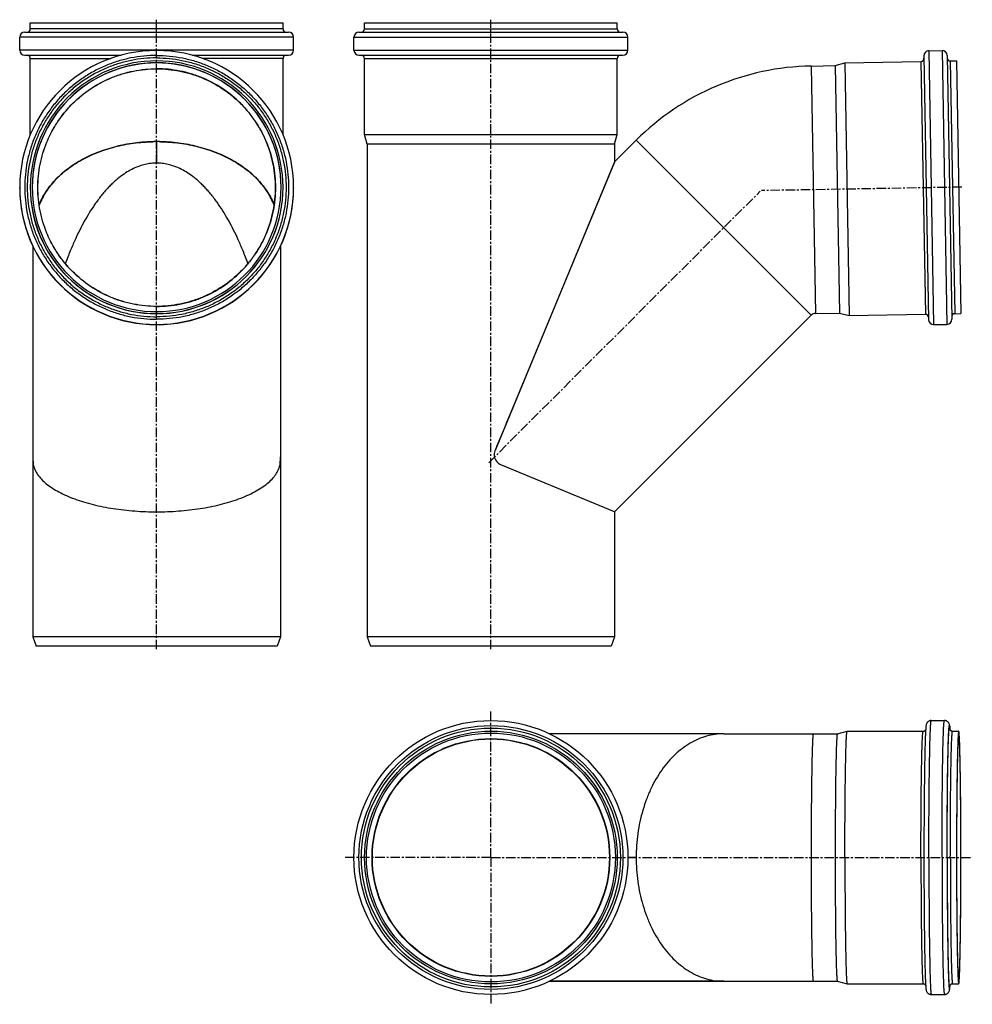
# Model space of a CAD drawing. Units: millimetres. Extents: x -255 to 361, y -299 to 338.
import ezdxf

# ---------------------------------------------------------------- set-up
doc = ezdxf.new("R2010")
doc.units = ezdxf.units.MM
doc.header["$LTSCALE"] = 16.335
doc.linetypes.add('CENTER', pattern=[0.6, 0.375, -0.075, 0.075, -0.075])
doc.layers.get('0').update_dxf_attribs({"linetype": 'CONTINUOUS'})
doc.layers.add('AXES', color=7, linetype='CONTINUOUS')

msp = doc.modelspace()

# ---------------------------------------------------------------- linework, layer by layer
at = {"color": 7, "linetype": 'Continuous'}
for p, q in [((-248.14, 331.71), (-248.14, 335.71)), ((-248.14, 335.71), (-84.74, 335.71)), ((-84.74, 331.71), (-84.74, 335.71)), ((-32.04, 331.71), (-32.04, 335.71)), ((-32.04, 335.71), (131.36, 335.71)), ((131.36, 331.71), (131.36, 335.71)), ((-254.99, 317.96), (-254.99, 326.46)), ((-251.74, 329.71), (-81.14, 329.71)), ((-77.89, 317.96), (-77.89, 326.46)), ((-38.89, 317.96), (-38.89, 326.46)), ((-35.64, 329.71), (134.96, 329.71)), ((138.21, 317.96), (138.21, 326.46)), ((-251.74, 314.71), (-189.56, 314.71)), ((-248.14, 263.55), (-248.14, 312.71)), ((-143.33, 314.71), (-81.14, 314.71)), ((-84.74, 263.55), (-84.74, 312.71)), ((-35.64, 314.71), (134.96, 314.71)), ((-32.04, 263.55), (-32.04, 312.71)), ((131.36, 263.55), (131.36, 312.71)), ((329.61, 314.34), (332.59, 143.76)), ((332.8, 317.64), (341.3, 317.79)), ((344.61, 314.6), (347.59, 144.03)), ((256.67, 307.76), (272.2, 308.04)), ((272.2, 308.04), (278.52, 309.85)), ((272.2, 308.04), (275, 148.06)), ((278.52, 309.85), (327.67, 310.7)), ((278.52, 309.85), (281.37, 146.47)), ((346.67, 311.04), (350.67, 311.11)), ((350.67, 311.11), (353.52, 147.73)), ((-248.12, 263.46), (-248.14, 263.55)), ((-248.14, 263.55), (-248.08, 263.55)), ((-84.74, 263.55), (-84.8, 263.55)), ((-84.77, 263.45), (-84.74, 263.55)), ((-30.34, 257.2), (-32.04, 263.55)), ((-32.04, 263.55), (131.36, 263.55)), ((129.66, 257.2), (131.36, 263.55)), ((-166.44, 258.87), (-166.44, 244.97)), ((129.66, 257.2), (-30.34, 257.2)), ((143.56, 259.75), (129.66, 245.85)), ((143.56, 259.75), (256.7, 146.62)), ((129.66, 245.85), (52.34, 59.18)), ((129.56, 245.6), (62.35, 83.35)), ((129.66, 245.85), (129.56, 245.6)), ((-254.99, 229.67), (-254.99, 229.26)), ((-254.99, 228.7), (-254.99, 229.26)), ((-77.89, 229.11), (-77.89, 229.67)), ((-77.89, 229.11), (-77.89, 228.7)), ((-246.44, 191.16), (-246.44, 55.02)), ((259.46, 147.79), (275, 148.06)), ((275, 148.06), (281.37, 146.47)), ((281.37, 146.47), (330.53, 147.33)), ((349.52, 147.66), (353.52, 147.73)), ((335.89, 140.57), (344.39, 140.72)), ((129.66, 19.58), (56.13, 50.03)), ((-86.44, -61.29), (-246.44, -61.29)), ((-246.44, -61.29), (-244.26, -67.29)), ((-86.44, -61.29), (-88.62, -67.29)), ((-30.34, -61.29), (-28.16, -67.29)), ((129.66, -61.29), (-30.34, -61.29)), ((129.66, -61.29), (127.47, -67.29)), ((-88.62, -67.29), (-244.26, -67.29)), ((127.47, -67.29), (-28.16, -67.29)), ((334.35, -115.37), (342.85, -115.37)), ((200.13, -123.92), (273.6, -123.92)), ((273.59, -123.92), (279.94, -122.22)), ((279.94, -122.22), (279.94, -122.22)), ((279.94, -122.22), (329.1, -122.22)), ((348.1, -122.22), (352.1, -122.22)), ((143.56, -203.92), (138.21, -203.92)), ((87.61, -283.92), (273.6, -283.92)), ((273.59, -283.92), (279.94, -285.62)), ((279.94, -285.62), (329.1, -285.62)), ((279.94, -285.62), (279.94, -285.62)), ((348.1, -285.62), (352.1, -285.62)), ((334.35, -292.47), (342.85, -292.47))]:
    msp.add_line(p, q, dxfattribs=at)
at = {"color": 9, "linetype": 'Continuous'}
for p, q in [((-84.74, 331.71), (-248.14, 331.71)), ((-32.04, 331.71), (131.36, 331.71)), ((-77.89, 326.46), (-254.99, 326.46)), ((-38.89, 326.46), (138.21, 326.46)), ((-77.89, 317.96), (-254.99, 317.96)), ((-248.14, 312.71), (-195.98, 312.71)), ((-84.74, 312.71), (-136.88, 312.71)), ((-38.89, 317.96), (138.21, 317.96)), ((-32.04, 312.71), (131.36, 312.71)), ((332.8, 317.64), (335.89, 140.57)), ((341.3, 317.79), (344.39, 140.72)), ((-166.44, 309.86), (-166.44, 311.11)), ((256.67, 307.76), (259.46, 147.79)), ((327.67, 310.7), (330.53, 147.33)), ((346.67, 311.04), (349.52, 147.66)), ((-166.44, 148.98), (-166.44, 147.73)), ((-30.79, -203.92), (-32.04, -203.92)), ((130.11, -203.92), (131.36, -203.92))]:
    msp.add_line(p, q, dxfattribs=at)
at = {"color": 7, "linetype": 'Continuous'}
for radius in [88.55, 81.7, 80.45, 76.64]:
    msp.add_circle((49.66, -203.92), radius, dxfattribs=at)
at = {"color": 9, "linetype": 'Continuous'}
for radius in [85.3, 83.7]:
    msp.add_circle((49.66, -203.92), radius, dxfattribs=at)
at = {"color": 7, "linetype": 'Continuous'}
for centre, radius, start, end in [((-250.14, 331.71), 2, 270, 360), ((-82.74, 331.71), 2, 180, 270), ((-34.04, 331.71), 2, 270, 360), ((133.36, 331.71), 2, 180, 270), ((-251.74, 326.46), 3.25, 90, 180), ((-81.14, 326.46), 3.25, 0, 90), ((-35.64, 326.46), 3.25, 90, 180), ((134.96, 326.46), 3.25, 0, 90), ((-251.74, 317.96), 3.25, 180, 270), ((-166.45, 229.25), 88.54, 89.99507, 179.72794), ((-250.14, 312.71), 2, 0, 90), ((-166.43, 229.25), 88.54, 0.27208, 90.00495), ((-82.74, 312.71), 2, 90, 180), ((-81.14, 317.96), 3.25, 270, 360), ((-35.64, 317.96), 3.25, 180, 270), ((-34.04, 312.71), 2, 0, 90), ((133.36, 312.71), 2, 90, 180), ((134.96, 317.96), 3.25, 270, 360), ((327.64, 312.7), 2, 271, 1), ((332.86, 314.39), 3.25, 91, 181), ((341.36, 314.54), 3.25, 1, 91), ((346.64, 313.04), 2, 181, 271), ((-166.45, 229.41), 81.69, 89.99503, 179.99503), ((-166.45, 229.41), 80.44, 89.99503, 179.99503), ((-166.45, 229.34), 80.44, 89.99488, 179.71441), ((-166.43, 229.41), 81.69, 0.00498, 90.00498), ((-166.43, 229.41), 80.44, 0.00498, 90.00498), ((-166.43, 229.34), 80.44, 0.2856, 90.00513), ((259.53, 143.79), 164, 91, 135), ((-166.44, 147.57), 111.31, 90.00014, 91.25056), ((-166.44, 147.57), 111.31, 88.74944, 89.99986), ((-166.45, 229.26), 88.54, 180.00499, 270.00496), ((-166.45, 229.42), 81.69, 180.00497, 270.00497), ((-166.45, 229.36), 81.69, 180.00498, 270.00497), ((-166.45, 229.42), 80.44, 180.00497, 270.00497), ((-166.43, 229.42), 81.69, 269.99502, 359.99502), ((-166.43, 229.42), 80.44, 269.99502, 359.99502), ((-166.43, 229.36), 81.69, 269.99501, 359.99501), ((-166.43, 229.26), 88.54, 269.99502, 359.995), ((-166.45, 229.12), 88.54, 180.27206, 270.00493), ((-166.52, 229.11), 88.47, 180.26748, 181.00965), ((-166.47, 229.11), 88.53, 181.00961, 181.42024), ((-166.42, 229.11), 88.57, 181.42029, 182.53746), ((-166.4, 229.11), 88.59, 182.53743, 182.884), ((-166.43, 229.12), 88.54, 269.99505, 359.72792), ((-166.48, 229.11), 88.59, 357.116, 357.46258), ((-166.46, 229.11), 88.57, 357.46254, 358.57971), ((-166.42, 229.11), 88.53, 358.57976, 358.99039), ((-166.36, 229.11), 88.47, 358.99035, 359.73252), ((259.53, 143.79), 4, 91, 135), ((330.56, 145.33), 2, 1, 91), ((349.56, 145.66), 2, 91, 181), ((335.84, 143.82), 3.25, 181, 271), ((344.34, 143.97), 3.25, 271, 1), ((11644.35, -4727.51), 12541.42, 157.443282, 157.562812), ((58.8, 56.5), 7, 159.93011, 187.6194), ((58.84, 56.49), 7.04, 159.92659, 160.22475), ((58.9, 56.47), 7.1, 157.52756, 159.92298), ((58.89, 56.47), 7.09, 159.445, 159.92451), ((58.8, 56.5), 7, 157.50006, 159.44514), ((58.78, 56.5), 6.98, 187.62538, 190.22095), ((58.76, 56.5), 6.96, 187.61393, 192.25454), ((58.82, 56.51), 7.01, 190.22293, 192.94668), ((58.85, 56.51), 7.05, 192.2348, 192.6545), ((58.8, 56.5), 7, 192.6575, 224.51427), ((58.81, 56.51), 7.01, 223.22445, 225.0002), ((58.81, 56.51), 7.01, 224.51997, 228.4288), ((58.8, 56.5), 7, 225.69081, 245.78539), ((-240.38, 51.12), 5.9, 187.83997, 189.29908), ((-241.88, 50.87), 4.38, 189.25153, 191.04363), ((-241.28, 50.99), 5, 190.71098, 191.07637), ((-231.81, 52.84), 14.64, 191.06078, 195.35185), ((-100.98, 52.82), 14.55, 344.65088, 348.95317), ((-91.6, 50.99), 4.99, 348.92343, 349.27228), ((-90.61, 50.8), 3.98, 348.93486, 349.35429), ((58.82, 56.54), 7.04, 244.78083, 245.78447), ((58.84, 56.58), 7.08, 245.78467, 246.83088), ((58.81, 56.52), 7.02, 245.78539, 246.84031), ((58.86, 56.62), 7.13, 246.83055, 247.47843), ((58.8, 56.5), 7, 246.84001, 247.5), ((-166.44, 212.76), 193.18, 269.29056, 269.99917), ((-166.44, 212.75), 193.18, 270.00082, 270.70954), ((200.13, -163.93), 40.01, 90.00083, 92.50027), ((261.5, -126.85), 85.15, 3.69077, 3.90892), ((256.63, -203.92), 113.07, 178.74944, 181.25056), ((200.13, -243.91), 40.01, 267.49973, 269.99917), ((264.87, -281.22), 81.78, 356.05568, 356.31368)]:
    msp.add_arc(centre, radius, start, end, dxfattribs=at)
at = {"color": 9, "linetype": 'Continuous'}
for centre, start, end in [((274.48, -126.2), 3.84796, 4.03217), ((274.47, -281.65), 355.96783, 356.15238)]:
    msp.add_arc(centre, 72.16, start, end, dxfattribs=at)
for points, knots in [([(-166.44, 314.6), (-169.23, 314.6), (-174.82, 314.33), (-183.11, 313.1), (-191.24, 311.06), (-199.14, 308.23), (-206.72, 304.65), (-213.91, 300.34), (-220.64, 295.35), (-226.85, 289.72), (-232.48, 283.51), (-237.48, 276.77), (-241.79, 269.58), (-245.37, 262), (-248.2, 254.11), (-250.24, 245.98), (-251.47, 237.69), (-251.88, 229.31), (-251.47, 220.94), (-250.24, 212.65), (-248.2, 204.52), (-245.37, 196.62), (-241.79, 189.04), (-237.48, 181.85), (-232.48, 175.12), (-226.85, 168.91), (-220.64, 163.28), (-213.91, 158.29), (-206.72, 153.98), (-199.14, 150.39), (-191.24, 147.57), (-183.11, 145.53), (-174.82, 144.3), (-169.23, 144.03), (-166.44, 144.03)], [0, 0, 0, 0, 0.031253, 0.062505, 0.093757, 0.125009, 0.15626, 0.187511, 0.218762, 0.250012, 0.281262, 0.312511, 0.34376, 0.375009, 0.406257, 0.437505, 0.468752, 0.5, 0.531248, 0.562495, 0.593743, 0.624991, 0.65624, 0.687489, 0.718738, 0.749988, 0.781238, 0.812489, 0.84374, 0.874991, 0.906243, 0.937495, 0.968747, 1, 1, 1, 1]), ([(-166.44, 313), (-169.18, 313), (-174.66, 312.73), (-182.8, 311.52), (-190.78, 309.53), (-198.52, 306.75), (-205.96, 303.24), (-213.02, 299.01), (-219.62, 294.11), (-225.72, 288.58), (-231.25, 282.49), (-236.15, 275.88), (-240.38, 268.83), (-243.89, 261.39), (-246.67, 253.65), (-248.66, 245.67), (-249.87, 237.53), (-250.27, 229.31), (-249.87, 221.1), (-248.66, 212.96), (-246.67, 204.98), (-243.89, 197.24), (-240.38, 189.8), (-236.15, 182.74), (-231.25, 176.14), (-225.72, 170.04), (-219.62, 164.52), (-213.02, 159.62), (-205.96, 155.39), (-198.52, 151.87), (-190.78, 149.1), (-182.8, 147.1), (-174.66, 145.89), (-169.18, 145.63), (-166.44, 145.63)], [0, 0, 0, 0, 0.031253, 0.062505, 0.093757, 0.125009, 0.15626, 0.187511, 0.218762, 0.250012, 0.281262, 0.312511, 0.34376, 0.375009, 0.406257, 0.437505, 0.468752, 0.5, 0.531248, 0.562495, 0.593743, 0.624991, 0.65624, 0.687489, 0.718738, 0.749988, 0.781238, 0.812489, 0.84374, 0.874991, 0.906243, 0.937495, 0.968747, 1, 1, 1, 1]), ([(-166.44, 314.6), (-163.65, 314.6), (-158.07, 314.33), (-149.77, 313.1), (-141.64, 311.06), (-133.75, 308.23), (-126.17, 304.65), (-118.97, 300.34), (-112.24, 295.35), (-106.03, 289.72), (-100.4, 283.51), (-95.4, 276.77), (-91.09, 269.58), (-87.51, 262), (-84.68, 254.11), (-82.64, 245.98), (-81.41, 237.69), (-81, 229.31), (-81.41, 220.94), (-82.64, 212.65), (-84.68, 204.52), (-87.51, 196.62), (-91.09, 189.04), (-95.4, 181.85), (-100.4, 175.12), (-106.03, 168.91), (-112.24, 163.28), (-118.97, 158.29), (-126.17, 153.98), (-133.75, 150.39), (-141.64, 147.57), (-149.77, 145.53), (-158.07, 144.3), (-163.65, 144.03), (-166.44, 144.03)], [0, 0, 0, 0, 0.031253, 0.062505, 0.093757, 0.125009, 0.15626, 0.187511, 0.218762, 0.250012, 0.281262, 0.312511, 0.34376, 0.375009, 0.406257, 0.437505, 0.468752, 0.5, 0.531248, 0.562495, 0.593743, 0.624991, 0.65624, 0.687489, 0.718738, 0.749988, 0.781238, 0.812489, 0.84374, 0.874991, 0.906243, 0.937495, 0.968747, 1, 1, 1, 1]), ([(-166.44, 313), (-163.7, 313), (-158.22, 312.73), (-150.09, 311.52), (-142.1, 309.53), (-134.36, 306.75), (-126.92, 303.24), (-119.86, 299.01), (-113.26, 294.11), (-107.16, 288.58), (-101.64, 282.49), (-96.73, 275.88), (-92.5, 268.83), (-88.99, 261.39), (-86.22, 253.65), (-84.22, 245.67), (-83.01, 237.53), (-82.61, 229.31), (-83.01, 221.1), (-84.22, 212.96), (-86.22, 204.98), (-88.99, 197.24), (-92.5, 189.8), (-96.73, 182.74), (-101.64, 176.14), (-107.16, 170.04), (-113.26, 164.52), (-119.86, 159.62), (-126.92, 155.39), (-134.36, 151.87), (-142.1, 149.1), (-150.09, 147.1), (-158.22, 145.89), (-163.7, 145.63), (-166.44, 145.63)], [0, 0, 0, 0, 0.031253, 0.062505, 0.093757, 0.125009, 0.15626, 0.187511, 0.218762, 0.250012, 0.281262, 0.312511, 0.34376, 0.375009, 0.406257, 0.437505, 0.468752, 0.5, 0.531248, 0.562495, 0.593743, 0.624991, 0.65624, 0.687489, 0.718738, 0.749988, 0.781238, 0.812489, 0.84374, 0.874991, 0.906243, 0.937495, 0.968747, 1, 1, 1, 1]), ([(332.8, -203.92), (332.8, -198.17), (332.82, -189.6), (332.87, -178.3), (332.92, -170.15), (332.98, -162.32), (333.06, -154.89), (333.15, -147.93), (333.25, -141.51), (333.36, -135.69), (333.46, -131.25), (333.55, -128.03), (333.62, -125.89), (333.69, -123.94), (333.75, -122.18), (333.82, -120.62), (333.9, -119.25), (333.97, -118.1), (334.04, -117.14), (334.11, -116.4), (334.18, -115.91), (334.23, -115.65), (334.25, -115.54), (334.27, -115.48), (334.29, -115.44), (334.31, -115.4), (334.33, -115.37), (334.35, -115.37)], [0, 0, 0, 0, 0.194948, 0.290075, 0.382408, 0.471059, 0.555176, 0.633949, 0.706618, 0.772486, 0.830919, 0.857169, 0.881355, 0.90342, 0.923312, 0.940981, 0.956388, 0.969495, 0.980274, 0.988701, 0.994765, 0.996912, 0.997766, 0.998476, 0.999044, 0.999477, 1, 1, 1, 1]), ([(341.3, -203.92), (341.3, -198.17), (341.32, -189.6), (341.37, -178.3), (341.42, -170.15), (341.48, -162.32), (341.56, -154.89), (341.65, -147.93), (341.75, -141.51), (341.86, -135.69), (341.96, -131.25), (342.05, -128.03), (342.12, -125.89), (342.18, -123.94), (342.25, -122.18), (342.32, -120.62), (342.39, -119.25), (342.47, -118.1), (342.54, -117.14), (342.61, -116.4), (342.67, -115.91), (342.72, -115.65), (342.75, -115.54), (342.77, -115.48), (342.79, -115.44), (342.81, -115.4), (342.83, -115.37), (342.85, -115.37)], [0, 0, 0, 0, 0.194948, 0.290075, 0.382408, 0.471059, 0.555176, 0.633949, 0.706618, 0.772486, 0.830919, 0.857169, 0.881355, 0.90342, 0.923312, 0.940981, 0.956388, 0.969495, 0.980274, 0.988701, 0.994765, 0.996912, 0.997766, 0.998476, 0.999044, 0.999477, 1, 1, 1, 1]), ([(344.61, -203.92), (344.61, -197.53), (344.63, -188.05), (344.69, -175.6), (344.75, -166.72), (344.84, -158.33), (344.93, -150.51), (345.03, -144.42), (345.11, -139.91), (345.18, -136.82), (345.24, -133.96), (345.32, -131.31), (345.39, -128.9), (345.46, -126.74), (345.54, -124.82), (345.61, -123.37), (345.66, -122.35), (345.7, -121.68), (345.74, -121.07), (345.78, -120.53), (345.82, -120.06), (345.87, -119.66), (345.91, -119.32), (345.94, -119.08), (345.97, -118.92), (345.99, -118.83), (346.01, -118.76), (346.03, -118.7), (346.05, -118.66), (346.07, -118.63), (346.1, -118.62), (346.13, -118.64), (346.15, -118.67), (346.17, -118.71), (346.19, -118.77), (346.21, -118.85), (346.23, -118.95), (346.26, -119.11), (346.29, -119.36), (346.34, -119.7), (346.38, -120.12), (346.42, -120.6), (346.44, -120.94), (346.46, -121.12)], [0, 0, 0, 0, 0.21807, 0.323604, 0.424986, 0.520917, 0.610166, 0.691589, 0.729034, 0.764141, 0.796796, 0.826894, 0.854339, 0.879044, 0.90093, 0.919927, 0.928323, 0.935976, 0.942879, 0.949027, 0.954417, 0.959044, 0.962906, 0.966003, 0.967266, 0.968338, 0.969222, 0.969921, 0.970442, 0.970801, 0.971052, 0.971321, 0.971718, 0.972283, 0.973029, 0.973961, 0.975081, 0.976392, 0.979586, 0.983546, 0.988269, 0.993755, 1, 1, 1, 1]), ([(344.64, -203.92), (344.64, -200.99), (344.64, -195.15), (344.67, -186.48), (344.71, -178), (344.76, -169.81), (344.83, -162), (344.91, -154.65), (345.01, -147.85), (345.12, -141.67), (345.22, -136.94), (345.31, -133.52), (345.37, -131.24), (345.44, -129.16), (345.51, -127.29), (345.58, -125.64), (345.64, -124.39), (345.69, -123.51), (345.73, -122.92), (345.77, -122.4), (345.8, -121.93), (345.84, -121.52), (345.88, -121.16), (345.92, -120.87), (345.95, -120.65), (345.98, -120.51), (345.99, -120.43), (346.01, -120.36), (346.03, -120.31), (346.05, -120.26), (346.07, -120.24), (346.09, -120.22), (346.12, -120.23), (346.13, -120.25), (346.15, -120.28), (346.17, -120.33), (346.2, -120.42), (346.23, -120.57), (346.25, -120.7), (346.27, -120.78)], [0, 0, 0, 0, 0.10435, 0.207541, 0.308433, 0.405905, 0.498877, 0.586319, 0.66726, 0.740806, 0.80614, 0.835498, 0.86254, 0.887191, 0.909383, 0.929055, 0.946153, 0.953722, 0.960631, 0.966876, 0.972452, 0.977356, 0.981586, 0.98514, 0.988018, 0.989204, 0.990222, 0.991074, 0.991762, 0.99229, 0.992671, 0.992935, 0.993167, 0.993477, 0.993923, 0.994523, 0.995285, 0.997307, 1, 1, 1, 1]), ([(346.27, -120.78), (346.27, -120.8), (346.28, -120.88), (346.29, -120.97), (346.3, -121.04)], [0, 0, 0, 0, 0.232368, 1, 1, 1, 1]), ([(258.06, -123.92), (258.05, -123.92), (258.03, -123.95), (258.01, -123.98), (257.98, -124.04), (257.95, -124.16), (257.9, -124.41), (257.85, -124.85), (257.78, -125.52), (257.72, -126.38), (257.65, -127.43), (257.59, -128.66), (257.52, -130.07), (257.46, -131.66), (257.4, -133.43), (257.34, -135.36), (257.26, -138.26), (257.17, -142.28), (257.07, -147.54), (256.98, -153.34), (256.9, -159.62), (256.83, -166.33), (256.77, -173.41), (256.72, -180.78), (256.68, -190.98), (256.67, -198.72), (256.67, -203.92)], [0, 0, 0, 0, 0.000523, 0.000956, 0.001524, 0.003088, 0.005235, 0.011298, 0.019726, 0.030504, 0.043612, 0.059018, 0.076688, 0.096579, 0.118644, 0.142831, 0.169081, 0.227513, 0.293381, 0.366051, 0.444823, 0.52894, 0.617592, 0.709925, 0.805052, 1, 1, 1, 1]), ([(327.67, -203.92), (327.67, -198.61), (327.69, -190.71), (327.73, -180.28), (327.78, -172.76), (327.84, -165.53), (327.91, -158.68), (327.99, -152.26), (328.09, -146.34), (328.19, -140.97), (328.28, -136.87), (328.36, -133.9), (328.43, -131.93), (328.49, -130.13), (328.55, -128.5), (328.62, -127.06), (328.68, -125.8), (328.75, -124.74), (328.81, -123.86), (328.88, -123.17), (328.94, -122.72), (328.99, -122.46), (329.02, -122.35), (329.05, -122.28), (329.06, -122.25), (329.09, -122.22), (329.1, -122.22)], [0, 0, 0, 0, 0.194948, 0.290075, 0.382408, 0.47106, 0.555177, 0.633949, 0.706619, 0.772486, 0.830919, 0.857169, 0.881356, 0.903421, 0.923312, 0.940982, 0.956388, 0.969496, 0.980274, 0.988702, 0.994765, 0.996912, 0.998476, 0.999044, 0.999477, 1, 1, 1, 1]), ([(346.67, -203.92), (346.67, -198.61), (346.68, -190.71), (346.73, -180.28), (346.78, -172.76), (346.84, -165.53), (346.91, -158.68), (346.99, -152.26), (347.08, -146.34), (347.19, -140.97), (347.28, -136.87), (347.36, -133.9), (347.42, -131.93), (347.48, -130.13), (347.55, -128.5), (347.61, -127.06), (347.68, -125.8), (347.74, -124.74), (347.81, -123.86), (347.88, -123.17), (347.94, -122.72), (347.99, -122.46), (348.02, -122.35), (348.04, -122.28), (348.06, -122.25), (348.08, -122.22), (348.1, -122.22)], [0, 0, 0, 0, 0.194948, 0.290075, 0.382408, 0.47106, 0.555177, 0.633949, 0.706619, 0.772486, 0.830919, 0.857169, 0.881356, 0.903421, 0.923312, 0.940982, 0.956388, 0.969496, 0.980274, 0.988702, 0.994765, 0.996912, 0.998476, 0.999044, 0.999477, 1, 1, 1, 1]), ([(256.67, -203.92), (256.67, -209.13), (256.68, -216.87), (256.72, -227.07), (256.77, -234.44), (256.83, -241.51), (256.9, -248.23), (256.98, -254.51), (257.07, -260.31), (257.17, -265.57), (257.26, -269.58), (257.34, -272.49), (257.4, -274.42), (257.46, -276.18), (257.52, -277.77), (257.59, -279.19), (257.65, -280.42), (257.72, -281.46), (257.78, -282.32), (257.85, -283), (257.9, -283.44), (257.95, -283.69), (257.98, -283.8), (258.01, -283.87), (258.03, -283.9), (258.05, -283.92), (258.06, -283.92)], [0, 0, 0, 0, 0.194948, 0.290075, 0.382408, 0.47106, 0.555177, 0.633949, 0.706619, 0.772487, 0.830919, 0.857169, 0.881356, 0.903421, 0.923312, 0.940982, 0.956388, 0.969496, 0.980274, 0.988702, 0.994765, 0.996912, 0.998476, 0.999044, 0.999477, 1, 1, 1, 1]), ([(327.67, -203.92), (327.67, -209.24), (327.69, -217.14), (327.73, -227.56), (327.78, -235.09), (327.84, -242.31), (327.91, -249.17), (327.99, -255.59), (328.09, -261.51), (328.19, -266.88), (328.28, -270.98), (328.36, -273.94), (328.43, -275.92), (328.49, -277.72), (328.55, -279.34), (328.62, -280.79), (328.68, -282.04), (328.75, -283.11), (328.81, -283.99), (328.88, -284.68), (328.94, -285.13), (328.99, -285.39), (329.02, -285.5), (329.05, -285.57), (329.06, -285.6), (329.09, -285.62), (329.1, -285.62)], [0, 0, 0, 0, 0.194948, 0.290075, 0.382408, 0.47106, 0.555177, 0.633949, 0.706619, 0.772486, 0.830919, 0.857169, 0.881356, 0.903421, 0.923312, 0.940982, 0.956388, 0.969496, 0.980274, 0.988702, 0.994765, 0.996912, 0.998476, 0.999044, 0.999477, 1, 1, 1, 1]), ([(332.8, -203.92), (332.8, -209.68), (332.82, -218.25), (332.87, -229.55), (332.92, -237.7), (332.98, -245.53), (333.06, -252.96), (333.15, -259.92), (333.25, -266.34), (333.36, -272.15), (333.46, -276.6), (333.55, -279.81), (333.62, -281.96), (333.69, -283.91), (333.75, -285.67), (333.82, -287.23), (333.9, -288.59), (333.97, -289.75), (334.04, -290.7), (334.11, -291.45), (334.18, -291.93), (334.23, -292.2), (334.25, -292.3), (334.27, -292.36), (334.29, -292.41), (334.31, -292.45), (334.33, -292.47), (334.35, -292.47)], [0, 0, 0, 0, 0.194948, 0.290075, 0.382408, 0.471059, 0.555176, 0.633949, 0.706618, 0.772486, 0.830919, 0.857169, 0.881355, 0.90342, 0.923312, 0.940981, 0.956388, 0.969495, 0.980274, 0.988701, 0.994765, 0.996912, 0.997766, 0.998476, 0.999044, 0.999477, 1, 1, 1, 1]), ([(341.3, -203.92), (341.3, -209.68), (341.32, -218.25), (341.37, -229.55), (341.42, -237.7), (341.48, -245.53), (341.56, -252.96), (341.65, -259.92), (341.75, -266.34), (341.86, -272.15), (341.96, -276.6), (342.05, -279.81), (342.12, -281.96), (342.18, -283.91), (342.25, -285.67), (342.32, -287.23), (342.39, -288.59), (342.47, -289.75), (342.54, -290.7), (342.61, -291.45), (342.67, -291.93), (342.72, -292.2), (342.75, -292.3), (342.77, -292.36), (342.79, -292.41), (342.81, -292.45), (342.83, -292.47), (342.85, -292.47)], [0, 0, 0, 0, 0.194948, 0.290075, 0.382408, 0.471059, 0.555176, 0.633949, 0.706618, 0.772486, 0.830919, 0.857169, 0.881355, 0.90342, 0.923312, 0.940981, 0.956388, 0.969495, 0.980274, 0.988701, 0.994765, 0.996912, 0.997766, 0.998476, 0.999044, 0.999477, 1, 1, 1, 1]), ([(344.61, -203.92), (344.61, -210.31), (344.63, -219.8), (344.69, -232.25), (344.75, -241.12), (344.84, -249.52), (344.93, -257.33), (345.03, -263.43), (345.11, -267.94), (345.18, -271.02), (345.24, -273.89), (345.32, -276.53), (345.39, -278.94), (345.46, -281.11), (345.54, -283.03), (345.61, -284.47), (345.66, -285.5), (345.7, -286.17), (345.74, -286.78), (345.78, -287.31), (345.82, -287.79), (345.87, -288.19), (345.91, -288.53), (345.94, -288.77), (345.97, -288.92), (345.99, -289.02), (346.01, -289.09), (346.03, -289.15), (346.05, -289.19), (346.07, -289.22), (346.1, -289.23), (346.13, -289.21), (346.15, -289.18), (346.17, -289.14), (346.19, -289.07), (346.21, -288.99), (346.23, -288.9), (346.26, -288.74), (346.29, -288.49), (346.34, -288.14), (346.38, -287.73), (346.42, -287.25), (346.44, -286.91), (346.46, -286.72)], [0, 0, 0, 0, 0.21807, 0.323604, 0.424986, 0.520917, 0.610166, 0.691589, 0.729034, 0.764141, 0.796796, 0.826894, 0.854339, 0.879044, 0.90093, 0.919927, 0.928323, 0.935976, 0.942879, 0.949027, 0.954417, 0.959044, 0.962906, 0.966003, 0.967266, 0.968338, 0.969222, 0.969921, 0.970442, 0.970801, 0.971052, 0.971321, 0.971718, 0.972283, 0.973029, 0.973961, 0.975081, 0.976392, 0.979586, 0.983546, 0.988269, 0.993755, 1, 1, 1, 1]), ([(344.64, -203.92), (344.64, -206.86), (344.64, -212.69), (344.67, -221.37), (344.71, -229.84), (344.76, -238.04), (344.83, -245.85), (344.91, -253.2), (345.01, -260), (345.12, -266.18), (345.22, -270.91), (345.31, -274.33), (345.37, -276.61), (345.44, -278.68), (345.51, -280.55), (345.58, -282.21), (345.64, -283.46), (345.69, -284.34), (345.73, -284.92), (345.77, -285.45), (345.8, -285.92), (345.84, -286.33), (345.88, -286.68), (345.92, -286.98), (345.95, -287.19), (345.98, -287.33), (345.99, -287.42), (346.01, -287.49), (346.03, -287.54), (346.05, -287.58), (346.07, -287.61), (346.09, -287.63), (346.12, -287.62), (346.13, -287.6), (346.15, -287.57), (346.17, -287.52), (346.2, -287.43), (346.23, -287.28), (346.25, -287.15), (346.27, -287.07)], [0, 0, 0, 0, 0.10435, 0.207541, 0.308433, 0.405905, 0.498877, 0.586319, 0.66726, 0.740806, 0.80614, 0.835498, 0.86254, 0.887191, 0.909383, 0.929055, 0.946153, 0.953722, 0.960631, 0.966876, 0.972452, 0.977356, 0.981586, 0.98514, 0.988018, 0.989204, 0.990222, 0.991074, 0.991762, 0.99229, 0.992671, 0.992935, 0.993167, 0.993477, 0.993923, 0.994523, 0.995285, 0.997307, 1, 1, 1, 1]), ([(346.67, -203.92), (346.67, -209.24), (346.68, -217.14), (346.73, -227.56), (346.78, -235.09), (346.84, -242.31), (346.91, -249.17), (346.99, -255.59), (347.08, -261.51), (347.19, -266.88), (347.28, -270.98), (347.36, -273.94), (347.42, -275.92), (347.48, -277.72), (347.55, -279.34), (347.61, -280.79), (347.68, -282.04), (347.74, -283.11), (347.81, -283.99), (347.88, -284.68), (347.94, -285.13), (347.99, -285.39), (348.02, -285.5), (348.04, -285.57), (348.06, -285.6), (348.08, -285.62), (348.1, -285.62)], [0, 0, 0, 0, 0.194948, 0.290075, 0.382408, 0.47106, 0.555177, 0.633949, 0.706619, 0.772486, 0.830919, 0.857169, 0.881356, 0.903421, 0.923312, 0.940982, 0.956388, 0.969496, 0.980274, 0.988702, 0.994765, 0.996912, 0.998476, 0.999044, 0.999477, 1, 1, 1, 1]), ([(346.27, -287.07), (346.27, -287.05), (346.28, -286.96), (346.29, -286.88), (346.3, -286.81)], [0, 0, 0, 0, 0.232358, 1, 1, 1, 1])]:
    msp.add_open_spline(points, degree=3, knots=knots, dxfattribs=at)
at = {"color": 7, "linetype": 'Continuous'}
for points, knots in [([(-166.44, 258.87), (-170.71, 258.87), (-179.19, 258.38), (-191.61, 256.21), (-203.37, 252.64), (-214.18, 247.78), (-223.75, 241.74), (-231.83, 234.66), (-237.21, 227.95), (-240.51, 222.27), (-241.83, 219.35), (-242.4, 217.88)], [0, 0, 0, 0, 0.140261, 0.278681, 0.413547, 0.543396, 0.667155, 0.784278, 0.894884, 0.948056, 1, 1, 1, 1]), ([(-242.4, 217.88), (-241.84, 219.32), (-240.56, 222.17), (-237.36, 227.72), (-232.17, 234.29), (-224.38, 241.25), (-215.15, 247.24), (-204.71, 252.12), (-193.33, 255.77), (-181.28, 258.11), (-173.03, 258.75), (-168.87, 258.84)], [0, 0, 0, 0, 0.052087, 0.105371, 0.216092, 0.333174, 0.45677, 0.586406, 0.721103, 0.859503, 1, 1, 1, 1]), ([(-90.48, 217.88), (-91.05, 219.35), (-92.37, 222.27), (-95.67, 227.95), (-101.05, 234.66), (-109.13, 241.74), (-118.7, 247.78), (-129.51, 252.64), (-141.27, 256.21), (-153.69, 258.38), (-162.17, 258.87), (-166.44, 258.87)], [0, 0, 0, 0, 0.051944, 0.105116, 0.215722, 0.332845, 0.456604, 0.586453, 0.721319, 0.859739, 1, 1, 1, 1]), ([(-164.01, 258.84), (-159.85, 258.75), (-151.6, 258.11), (-139.55, 255.77), (-128.17, 252.12), (-117.73, 247.24), (-108.51, 241.25), (-100.72, 234.29), (-95.52, 227.72), (-92.32, 222.17), (-91.04, 219.32), (-90.48, 217.88)], [0, 0, 0, 0, 0.140497, 0.278897, 0.413594, 0.54323, 0.666826, 0.783908, 0.894629, 0.947913, 1, 1, 1, 1]), ([(-166.44, 244.97), (-167.65, 244.97), (-170.12, 244.83), (-173.86, 244.19), (-177.69, 243.08), (-181.61, 241.45), (-185.63, 239.26), (-188.98, 236.98), (-191.7, 234.83), (-193.8, 233.02), (-195.92, 231.02), (-198.06, 228.82), (-200.23, 226.41), (-202.37, 223.82), (-204.44, 221.13), (-207.04, 217.51), (-210.01, 212.96), (-213.27, 207.38), (-216.33, 201.56), (-218.79, 196.4), (-220.78, 191.9), (-222.92, 186.78), (-224.45, 182.79), (-225.45, 180.03)], [0, 0, 0, 0, 0.039165, 0.079733, 0.12229, 0.167758, 0.216689, 0.270046, 0.298649, 0.328477, 0.359631, 0.392701, 0.427889, 0.464337, 0.501144, 0.537618, 0.608326, 0.676932, 0.746163, 0.820816, 0.861622, 0.905195, 1, 1, 1, 1]), ([(-107.43, 180.03), (-108.43, 182.79), (-109.96, 186.79), (-112.1, 191.9), (-114.09, 196.41), (-116.55, 201.56), (-119.61, 207.38), (-122.86, 212.94), (-125.82, 217.49), (-128.42, 221.1), (-130.48, 223.79), (-132.62, 226.37), (-134.78, 228.78), (-136.93, 230.99), (-139.05, 232.99), (-141.15, 234.81), (-143.87, 236.96), (-147.22, 239.25), (-151.25, 241.44), (-155.18, 243.07), (-159.01, 244.19), (-162.76, 244.83), (-165.23, 244.97), (-166.44, 244.97)], [0, 0, 0, 0, 0.094833, 0.138423, 0.179243, 0.253887, 0.323043, 0.39152, 0.462066, 0.498446, 0.535165, 0.57155, 0.606715, 0.639808, 0.671013, 0.700897, 0.729557, 0.783041, 0.832066, 0.877584, 0.920178, 0.960786, 1, 1, 1, 1]), ([(-246.44, 55.02), (-246.44, 54.5), (-246.43, 53.52), (-246.39, 52.16), (-246.33, 51.16), (-246.25, 50.49), (-246.21, 50.2), (-246.18, 50.07)], [0, 0, 0, 0, 0.31199, 0.590782, 0.822955, 0.919138, 1, 1, 1, 1]), ([(-86.7, 50.06), (-86.67, 50.2), (-86.63, 50.49), (-86.55, 51.16), (-86.49, 52.16), (-86.45, 53.52), (-86.44, 54.5), (-86.44, 55.02)], [0, 0, 0, 0, 0.080589, 0.176681, 0.409061, 0.687941, 1, 1, 1, 1]), ([(-246.18, 50.04), (-246.07, 49.5), (-245.8, 48.42), (-244.99, 46.26), (-243.47, 43.57), (-240.96, 40.52), (-237.78, 37.61), (-233.98, 34.86), (-229.6, 32.3), (-224.7, 29.94), (-219.34, 27.79), (-213.58, 25.88), (-207.46, 24.21), (-201.06, 22.79), (-194.41, 21.62), (-187.58, 20.71), (-178.25, 19.83), (-171.17, 19.58), (-166.44, 19.58)], [0, 0, 0, 0, 0.018253, 0.037064, 0.07689, 0.12042, 0.168151, 0.220221, 0.276564, 0.337058, 0.401265, 0.468902, 0.539416, 0.612525, 0.687533, 0.764294, 0.842198, 1, 1, 1, 1]), ([(-166.44, 19.58), (-161.7, 19.58), (-154.63, 19.84), (-145.29, 20.71), (-138.46, 21.62), (-131.81, 22.79), (-125.4, 24.22), (-119.28, 25.89), (-113.52, 27.8), (-108.15, 29.95), (-103.24, 32.31), (-98.86, 34.89), (-95.05, 37.65), (-91.87, 40.57), (-89.39, 43.61), (-87.62, 46.76), (-86.91, 48.96), (-86.7, 50.04)], [0, 0, 0, 0, 0.157884, 0.235828, 0.312626, 0.38767, 0.460812, 0.531355, 0.599017, 0.663249, 0.723863, 0.78047, 0.832695, 0.880403, 0.923768, 0.963323, 1, 1, 1, 1]), ([(-86.66, 50.32), (-86.66, 50.3), (-86.67, 50.21), (-86.69, 50.13), (-86.7, 50.06)], [0, 0, 0, 0, 0.265371, 1, 1, 1, 1]), ([(334.35, -115.37), (334.13, -115.37), (333.69, -115.42), (333.07, -115.61), (332.53, -115.91), (332.08, -116.27), (331.74, -116.64), (331.51, -116.99), (331.35, -117.29), (331.19, -117.67), (331.06, -118.12), (330.97, -118.66), (330.9, -119.17), (330.82, -119.95), (330.77, -120.57), (330.74, -121.01)], [0, 0, 0, 0, 0.087519, 0.173692, 0.256765, 0.333905, 0.401546, 0.45701, 0.500475, 0.53446, 0.622674, 0.687482, 0.752601, 0.824898, 1, 1, 1, 1]), ([(346.46, -121.05), (346.43, -120.6), (346.38, -119.98), (346.3, -119.19), (346.23, -118.68), (346.14, -118.14), (345.98, -117.58), (345.67, -116.92), (345.24, -116.36), (344.68, -115.91), (344.13, -115.61), (343.51, -115.42), (343.07, -115.37), (342.85, -115.37)], [0, 0, 0, 0, 0.17659, 0.249394, 0.314812, 0.379613, 0.467189, 0.543787, 0.665881, 0.742918, 0.826023, 0.912315, 1, 1, 1, 1]), ([(346.26, -120.91), (346.26, -120.91), (346.26, -120.91), (346.26, -120.94), (346.27, -120.95), (346.28, -120.99), (346.3, -121.04), (346.33, -121.11), (346.37, -121.2), (346.44, -121.31), (346.53, -121.45), (346.67, -121.61), (346.93, -121.87), (347.41, -122.14), (347.86, -122.22), (348.1, -122.22)], [0, 0, 0, 0, 0.000882, 0.003077, 0.018834, 0.033928, 0.055365, 0.084724, 0.124269, 0.17676, 0.245525, 0.333253, 0.440802, 0.703748, 1, 1, 1, 1]), ([(200.13, -123.92), (198.28, -123.92), (194.55, -124.18), (189.03, -125.35), (183.62, -127.27), (178.37, -129.94), (173.34, -133.32), (168.57, -137.38), (164.11, -142.07), (158.55, -149.23), (153.87, -157.38), (150.13, -166.23), (146.95, -175.77), (144.27, -188.36), (143.56, -198.71), (143.56, -203.92)], [0, 0, 0, 0, 0.051475, 0.103439, 0.156348, 0.210601, 0.266517, 0.324326, 0.384171, 0.446102, 0.575912, 0.643647, 0.712954, 0.855106, 1, 1, 1, 1]), ([(273.59, -123.92), (273.58, -123.93), (273.55, -123.97), (273.52, -124.05), (273.49, -124.18), (273.45, -124.36), (273.42, -124.58), (273.39, -124.86), (273.35, -125.17), (273.31, -125.69), (273.25, -126.46), (273.18, -127.52), (273.12, -128.76), (273.06, -130.18), (273, -131.78), (272.93, -133.55), (272.88, -135.49), (272.8, -138.39), (272.7, -142.41), (272.6, -147.67), (272.51, -153.46), (272.43, -159.74), (272.36, -166.44), (272.31, -173.49), (272.26, -180.84), (272.22, -191.02), (272.2, -198.74), (272.2, -203.92)], [0, 0, 0, 0, 0.000594, 0.001692, 0.003357, 0.005603, 0.008436, 0.011857, 0.015865, 0.020459, 0.031398, 0.044649, 0.060184, 0.077965, 0.097952, 0.120096, 0.144346, 0.170644, 0.229125, 0.294981, 0.367584, 0.446239, 0.530192, 0.618642, 0.710742, 0.805609, 1, 1, 1, 1]), ([(278.52, -203.92), (278.52, -198.63), (278.53, -190.74), (278.58, -180.35), (278.62, -172.85), (278.68, -165.64), (278.75, -158.8), (278.83, -152.39), (278.93, -146.47), (279.03, -141.11), (279.12, -137), (279.2, -134.03), (279.26, -132.05), (279.33, -130.24), (279.39, -128.61), (279.45, -127.16), (279.52, -125.89), (279.58, -124.81), (279.64, -124.03), (279.69, -123.5), (279.73, -123.18), (279.76, -122.9), (279.79, -122.67), (279.83, -122.49), (279.86, -122.35), (279.89, -122.27), (279.92, -122.23), (279.94, -122.22)], [0, 0, 0, 0, 0.19439, 0.289258, 0.381358, 0.469807, 0.553761, 0.632416, 0.705018, 0.770875, 0.829356, 0.855653, 0.879903, 0.902048, 0.922035, 0.939816, 0.955351, 0.968602, 0.97954, 0.984135, 0.988143, 0.991564, 0.994397, 0.996643, 0.998308, 0.999406, 1, 1, 1, 1]), ([(329.1, -122.22), (329.29, -122.22), (329.67, -122.17), (330.15, -121.95), (330.49, -121.67), (330.66, -121.47), (330.72, -121.37)], [0, 0, 0, 0, 0.304658, 0.588236, 0.825437, 1, 1, 1, 1]), ([(330.74, -121.01), (330.69, -121.69), (330.61, -123.25), (330.49, -125.84), (330.38, -128.95), (330.24, -134.09), (330.07, -141.65), (329.91, -151.94), (329.78, -163.64), (329.68, -176.44), (329.62, -189.99), (329.61, -199.24), (329.61, -203.92)], [0, 0, 0, 0, 0.024947, 0.056257, 0.093861, 0.13757, 0.242188, 0.367396, 0.509819, 0.665595, 0.830486, 1, 1, 1, 1]), ([(352.1, -122.22), (352.08, -122.22), (352.06, -122.25), (352.04, -122.28), (352.02, -122.35), (351.99, -122.46), (351.94, -122.72), (351.88, -123.17), (351.81, -123.86), (351.74, -124.74), (351.68, -125.8), (351.61, -127.06), (351.55, -128.5), (351.48, -130.13), (351.42, -131.93), (351.36, -133.9), (351.28, -136.87), (351.18, -140.97), (351.08, -146.34), (350.99, -152.26), (350.91, -158.68), (350.84, -165.53), (350.78, -172.76), (350.73, -180.28), (350.68, -190.71), (350.67, -198.61), (350.67, -203.92)], [0, 0, 0, 0, 0.000523, 0.000956, 0.001524, 0.003088, 0.005235, 0.011298, 0.019726, 0.030504, 0.043612, 0.059018, 0.076688, 0.096579, 0.118644, 0.142831, 0.169081, 0.227514, 0.293381, 0.366051, 0.444823, 0.52894, 0.617592, 0.709925, 0.805051, 1, 1, 1, 1]), ([(352.1, -123.47), (352.08, -123.47), (352.06, -123.5), (352.04, -123.53), (352.02, -123.6), (351.99, -123.71), (351.94, -123.96), (351.88, -124.41), (351.81, -125.08), (351.75, -125.95), (351.68, -127), (351.62, -128.24), (351.56, -129.66), (351.49, -131.26), (351.43, -133.03), (351.37, -134.97), (351.29, -137.9), (351.2, -141.93), (351.1, -147.22), (351.01, -153.05), (350.93, -159.37), (350.85, -166.12), (350.8, -173.24), (350.75, -180.65), (350.71, -190.91), (350.69, -198.69), (350.69, -203.92)], [0, 0, 0, 0, 0.000523, 0.000956, 0.001524, 0.003088, 0.005235, 0.011298, 0.019726, 0.030504, 0.043612, 0.059018, 0.076688, 0.096579, 0.118644, 0.142831, 0.169081, 0.227514, 0.293381, 0.366051, 0.444823, 0.52894, 0.617592, 0.709925, 0.805051, 1, 1, 1, 1]), ([(353.52, -203.92), (353.52, -198.61), (353.51, -190.71), (353.46, -180.28), (353.42, -172.76), (353.36, -165.53), (353.29, -158.68), (353.2, -152.26), (353.11, -146.34), (353.01, -140.97), (352.91, -136.87), (352.83, -133.9), (352.77, -131.93), (352.71, -130.13), (352.65, -128.5), (352.58, -127.06), (352.52, -125.8), (352.45, -124.74), (352.38, -123.86), (352.32, -123.17), (352.26, -122.72), (352.21, -122.46), (352.18, -122.35), (352.15, -122.28), (352.13, -122.25), (352.11, -122.22), (352.1, -122.22)], [0, 0, 0, 0, 0.194949, 0.290075, 0.382408, 0.47106, 0.555177, 0.633949, 0.706619, 0.772486, 0.830919, 0.857169, 0.881356, 0.903421, 0.923312, 0.940982, 0.956388, 0.969496, 0.980274, 0.988702, 0.994765, 0.996912, 0.998476, 0.999044, 0.999477, 1, 1, 1, 1]), ([(353.5, -203.92), (353.5, -198.69), (353.49, -190.91), (353.44, -180.65), (353.4, -173.24), (353.34, -166.12), (353.27, -159.37), (353.19, -153.05), (353.1, -147.22), (353, -141.93), (352.9, -137.9), (352.82, -134.97), (352.76, -133.03), (352.7, -131.26), (352.64, -129.66), (352.57, -128.24), (352.51, -127), (352.44, -125.95), (352.38, -125.08), (352.31, -124.41), (352.26, -123.96), (352.21, -123.71), (352.18, -123.6), (352.15, -123.53), (352.13, -123.5), (352.11, -123.47), (352.1, -123.47)], [0, 0, 0, 0, 0.194949, 0.290075, 0.382408, 0.47106, 0.555177, 0.633949, 0.706619, 0.772486, 0.830919, 0.857169, 0.881356, 0.903421, 0.923312, 0.940982, 0.956388, 0.969496, 0.980274, 0.988702, 0.994765, 0.996912, 0.998476, 0.999044, 0.999477, 1, 1, 1, 1]), ([(143.56, -203.92), (143.56, -209.14), (144.27, -219.48), (146.95, -232.08), (150.13, -241.62), (153.87, -250.47), (158.55, -258.62), (164.11, -265.78), (168.57, -270.47), (173.34, -274.53), (178.37, -277.91), (183.62, -280.57), (189.03, -282.5), (194.55, -283.66), (198.28, -283.92), (200.13, -283.92)], [0, 0, 0, 0, 0.144894, 0.287046, 0.356353, 0.424088, 0.553898, 0.615829, 0.675674, 0.733483, 0.789399, 0.843652, 0.896561, 0.948525, 1, 1, 1, 1]), ([(272.2, -203.92), (272.2, -209.11), (272.22, -216.83), (272.26, -227.01), (272.31, -234.35), (272.36, -241.41), (272.43, -248.11), (272.51, -254.39), (272.6, -260.18), (272.7, -265.43), (272.8, -269.45), (272.88, -272.36), (272.93, -274.3), (273, -276.07), (273.06, -277.67), (273.12, -279.09), (273.18, -280.33), (273.25, -281.39), (273.31, -282.15), (273.35, -282.67), (273.39, -282.99), (273.42, -283.26), (273.45, -283.49), (273.49, -283.66), (273.52, -283.8), (273.55, -283.88), (273.58, -283.92), (273.59, -283.92)], [0, 0, 0, 0, 0.194391, 0.289258, 0.381358, 0.469808, 0.553761, 0.632416, 0.705019, 0.770875, 0.829356, 0.855654, 0.879904, 0.902048, 0.922035, 0.939816, 0.955351, 0.968602, 0.979541, 0.984135, 0.988143, 0.991564, 0.994397, 0.996643, 0.998308, 0.999406, 1, 1, 1, 1]), ([(278.52, -203.92), (278.52, -209.22), (278.53, -217.1), (278.58, -227.5), (278.62, -235), (278.68, -242.21), (278.75, -249.05), (278.83, -255.46), (278.93, -261.38), (279.03, -266.74), (279.12, -270.85), (279.2, -273.82), (279.26, -275.8), (279.33, -277.6), (279.39, -279.23), (279.45, -280.69), (279.52, -281.95), (279.58, -283.03), (279.64, -283.82), (279.69, -284.35), (279.73, -284.67), (279.76, -284.95), (279.79, -285.18), (279.83, -285.36), (279.86, -285.49), (279.89, -285.58), (279.92, -285.62), (279.94, -285.62)], [0, 0, 0, 0, 0.19439, 0.289258, 0.381358, 0.469807, 0.553761, 0.632416, 0.705018, 0.770875, 0.829356, 0.855653, 0.879903, 0.902048, 0.922035, 0.939816, 0.955351, 0.968602, 0.97954, 0.984135, 0.988143, 0.991564, 0.994397, 0.996643, 0.998308, 0.999406, 1, 1, 1, 1]), ([(329.61, -203.92), (329.61, -208.6), (329.62, -217.83), (329.68, -231.37), (329.78, -244.15), (329.91, -255.85), (330.07, -266.13), (330.23, -273.69), (330.38, -278.83), (330.49, -281.95), (330.6, -284.55), (330.69, -286.11), (330.74, -286.8)], [0, 0, 0, 0, 0.169351, 0.334097, 0.489765, 0.632131, 0.757344, 0.86204, 0.905818, 0.943511, 0.974929, 1, 1, 1, 1]), ([(350.67, -203.92), (350.67, -209.24), (350.68, -217.14), (350.73, -227.56), (350.78, -235.09), (350.84, -242.31), (350.91, -249.17), (350.99, -255.59), (351.08, -261.51), (351.18, -266.88), (351.28, -270.98), (351.36, -273.94), (351.42, -275.92), (351.48, -277.72), (351.55, -279.34), (351.61, -280.79), (351.68, -282.04), (351.74, -283.11), (351.81, -283.99), (351.88, -284.68), (351.94, -285.13), (351.99, -285.39), (352.02, -285.5), (352.04, -285.57), (352.06, -285.6), (352.08, -285.62), (352.1, -285.62)], [0, 0, 0, 0, 0.194949, 0.290075, 0.382408, 0.47106, 0.555177, 0.633949, 0.706619, 0.772486, 0.830919, 0.857169, 0.881356, 0.903421, 0.923312, 0.940982, 0.956388, 0.969496, 0.980274, 0.988702, 0.994765, 0.996912, 0.998476, 0.999044, 0.999477, 1, 1, 1, 1]), ([(350.69, -203.92), (350.69, -209.16), (350.71, -216.94), (350.75, -227.2), (350.8, -234.61), (350.85, -241.73), (350.93, -248.48), (351.01, -254.8), (351.1, -260.63), (351.2, -265.91), (351.29, -269.95), (351.37, -272.87), (351.43, -274.82), (351.49, -276.59), (351.56, -278.19), (351.62, -279.61), (351.68, -280.85), (351.75, -281.9), (351.81, -282.77), (351.88, -283.44), (351.94, -283.88), (351.99, -284.14), (352.02, -284.25), (352.04, -284.32), (352.06, -284.35), (352.08, -284.37), (352.1, -284.37)], [0, 0, 0, 0, 0.194949, 0.290075, 0.382408, 0.47106, 0.555177, 0.633949, 0.706619, 0.772486, 0.830919, 0.857169, 0.881356, 0.903421, 0.923312, 0.940982, 0.956388, 0.969496, 0.980274, 0.988702, 0.994765, 0.996912, 0.998476, 0.999044, 0.999477, 1, 1, 1, 1]), ([(352.1, -284.37), (352.11, -284.37), (352.13, -284.35), (352.15, -284.32), (352.18, -284.25), (352.21, -284.14), (352.26, -283.88), (352.31, -283.44), (352.38, -282.77), (352.44, -281.9), (352.51, -280.85), (352.57, -279.61), (352.64, -278.19), (352.7, -276.59), (352.76, -274.82), (352.82, -272.87), (352.9, -269.95), (353, -265.91), (353.1, -260.63), (353.19, -254.8), (353.27, -248.48), (353.34, -241.73), (353.4, -234.61), (353.44, -227.2), (353.49, -216.94), (353.5, -209.16), (353.5, -203.92)], [0, 0, 0, 0, 0.000523, 0.000956, 0.001524, 0.003088, 0.005235, 0.011298, 0.019726, 0.030504, 0.043612, 0.059018, 0.076688, 0.096579, 0.118644, 0.142831, 0.169081, 0.227514, 0.293381, 0.366051, 0.444823, 0.52894, 0.617592, 0.709925, 0.805051, 1, 1, 1, 1]), ([(352.1, -285.62), (352.11, -285.62), (352.13, -285.6), (352.15, -285.57), (352.18, -285.5), (352.21, -285.39), (352.26, -285.13), (352.32, -284.68), (352.38, -283.99), (352.45, -283.11), (352.52, -282.04), (352.58, -280.79), (352.65, -279.34), (352.71, -277.72), (352.77, -275.92), (352.83, -273.94), (352.91, -270.98), (353.01, -266.88), (353.11, -261.51), (353.2, -255.59), (353.29, -249.17), (353.36, -242.31), (353.42, -235.09), (353.46, -227.56), (353.51, -217.14), (353.52, -209.24), (353.52, -203.92)], [0, 0, 0, 0, 0.000523, 0.000956, 0.001524, 0.003088, 0.005235, 0.011298, 0.019726, 0.030504, 0.043612, 0.059018, 0.076688, 0.096579, 0.118644, 0.142831, 0.169081, 0.227514, 0.293381, 0.366051, 0.444823, 0.52894, 0.617592, 0.709925, 0.805051, 1, 1, 1, 1]), ([(330.72, -286.47), (330.57, -286.26), (330.25, -285.95), (329.67, -285.68), (329.29, -285.62), (329.1, -285.62)], [0, 0, 0, 0, 0.410152, 0.694356, 1, 1, 1, 1]), ([(348.1, -285.62), (347.98, -285.62), (347.75, -285.64), (347.42, -285.74), (347.12, -285.87), (346.82, -286.08), (346.6, -286.3), (346.45, -286.51), (346.38, -286.63), (346.34, -286.72), (346.31, -286.79), (346.29, -286.84), (346.27, -286.89), (346.27, -286.9), (346.26, -286.94), (346.26, -286.94)], [0, 0, 0, 0, 0.146917, 0.289197, 0.4247, 0.547904, 0.742437, 0.812683, 0.866641, 0.907657, 0.938563, 0.96137, 0.977855, 0.99617, 1, 1, 1, 1]), ([(330.74, -286.8), (330.77, -287.24), (330.82, -287.87), (330.9, -288.66), (330.97, -289.17), (331.06, -289.71), (331.22, -290.27), (331.53, -290.93), (331.96, -291.48), (332.51, -291.93), (333.06, -292.23), (333.69, -292.43), (334.13, -292.47), (334.35, -292.47)], [0, 0, 0, 0, 0.17659, 0.249394, 0.314812, 0.379613, 0.467189, 0.543787, 0.665881, 0.742918, 0.826023, 0.912315, 1, 1, 1, 1]), ([(342.85, -292.47), (343.07, -292.47), (343.51, -292.43), (344.12, -292.24), (344.67, -291.94), (345.12, -291.58), (345.46, -291.2), (345.69, -290.86), (345.84, -290.56), (346.01, -290.18), (346.13, -289.72), (346.23, -289.18), (346.3, -288.68), (346.38, -287.9), (346.43, -287.28), (346.46, -286.84)], [0, 0, 0, 0, 0.087519, 0.173692, 0.256765, 0.333905, 0.401546, 0.45701, 0.500475, 0.53446, 0.622674, 0.687482, 0.752601, 0.824898, 1, 1, 1, 1])]:
    msp.add_open_spline(points, degree=3, knots=knots, dxfattribs=at)
at = {"layer": 'AXES', "color": 7, "linetype": 'CENTER'}
for p, q in [((-166.44, -69.29), (-166.44, 337.71)), ((49.66, -69.29), (49.66, 337.71)), ((354.1, 229.45), (224.52, 227.19)), ((48.24, 51.3), (223.74, 226.8)), ((49.66, -203.92), (49.66, -109.03)), ((49.66, -203.92), (-45.24, -203.92)), ((49.66, -203.92), (49.66, -298.82)), ((49.66, -203.92), (360.88, -203.92))]:
    msp.add_line(p, q, dxfattribs=at)
at = {"layer": 'AXES', "color": 7, "linetype": 'Continuous'}
for p, q in [((-30.34, 257.2), (-30.34, -61.29)), ((143.56, 259.75), (129.66, 245.85)), ((129.66, 257.2), (129.66, 245.85)), ((200.13, 203.19), (256.7, 146.62)), ((-246.44, 191.16), (-246.44, -61.29)), ((-86.44, 191.16), (-86.44, -61.29)), ((256.7, 146.62), (129.66, 19.58)), ((129.66, 19.58), (129.66, -61.29)), ((200.13, -123.92), (87.61, -123.92)), ((200.13, -283.92), (87.61, -283.92))]:
    msp.add_line(p, q, dxfattribs=at)
at = {"layer": 'AXES', "color": 9, "linetype": 'Continuous'}
msp.add_circle((49.66, -203.92), 76.85, dxfattribs=at)
at = {"layer": 'AXES', "color": 7, "linetype": 'Continuous'}
msp.add_circle((49.66, -203.92), 76.8, dxfattribs=at)
at = {"layer": 'AXES', "color": 9, "linetype": 'Continuous'}
for centre, radius, start, end in [((-166.44, 229.25), 80.51, 89.99961, 131.69284), ((-166.44, 229.25), 80.51, 48.30716, 90.00039), ((-166.4, 229.21), 80.56, 131.69504, 134.29266), ((-166.48, 229.21), 80.56, 45.70734, 48.30496)]:
    msp.add_arc(centre, radius, start, end, dxfattribs=at)
for points in [[(-166.44, 152.32), (-168.95, 152.32), (-173.99, 152.56), (-181.46, 153.67), (-188.79, 155.51), (-198.26, 158.9), (-209.41, 164.85), (-219.19, 172.88), (-225.94, 180.33), (-230.44, 186.4), (-234.33, 192.88), (-238.63, 201.97), (-242.3, 214.07), (-243.79, 229.16), (-242.3, 244.25), (-238.63, 256.34), (-234.33, 265.44), (-230.44, 271.92), (-225.94, 277.99), (-219.19, 285.44), (-209.41, 293.46), (-198.26, 299.42), (-188.79, 302.81), (-181.46, 304.65), (-173.99, 305.75), (-168.95, 306), (-166.44, 306)], [(-166.44, 152.32), (-163.93, 152.32), (-158.9, 152.56), (-151.42, 153.67), (-144.09, 155.51), (-134.62, 158.9), (-123.47, 164.85), (-113.69, 172.88), (-106.94, 180.33), (-102.44, 186.4), (-98.55, 192.88), (-94.25, 201.97), (-90.58, 214.07), (-89.09, 229.16), (-90.58, 244.25), (-94.25, 256.34), (-98.55, 265.44), (-102.44, 271.92), (-106.94, 277.99), (-113.69, 285.44), (-123.47, 293.46), (-134.62, 299.42), (-144.09, 302.81), (-151.42, 304.65), (-158.9, 305.75), (-163.93, 306), (-166.44, 306)]]:
    msp.add_open_spline(points, degree=3, knots=[0, 0, 0, 0, 0.031267, 0.062544, 0.093813, 0.125084, 0.187549, 0.250012, 0.281281, 0.312549, 0.343817, 0.375084, 0.437542, 0.5, 0.562458, 0.624916, 0.656183, 0.687451, 0.718719, 0.749988, 0.812451, 0.874916, 0.906187, 0.937456, 0.968733, 1, 1, 1, 1], dxfattribs=at)
at = {"layer": 'AXES', "color": 7, "linetype": 'Continuous'}
for points in [[(-166.44, 152.37), (-168.95, 152.37), (-173.98, 152.61), (-181.45, 153.72), (-188.77, 155.56), (-198.24, 158.94), (-209.38, 164.9), (-219.15, 172.91), (-225.9, 180.36), (-230.4, 186.43), (-234.28, 192.9), (-238.58, 201.99), (-242.25, 214.08), (-243.73, 229.16), (-242.25, 244.23), (-238.58, 256.32), (-234.28, 265.41), (-230.4, 271.89), (-225.9, 277.95), (-219.15, 285.4), (-209.38, 293.42), (-198.24, 299.37), (-188.77, 302.76), (-181.45, 304.59), (-173.98, 305.7), (-168.95, 305.94), (-166.44, 305.94)], [(-166.44, 305.94), (-163.93, 305.94), (-158.9, 305.7), (-151.43, 304.59), (-144.11, 302.76), (-134.64, 299.37), (-123.5, 293.42), (-113.73, 285.4), (-106.98, 277.95), (-102.48, 271.89), (-98.6, 265.41), (-94.3, 256.32), (-90.63, 244.23), (-89.15, 229.16), (-90.63, 214.08), (-94.3, 201.99), (-98.6, 192.9), (-102.48, 186.43), (-106.98, 180.36), (-113.73, 172.91), (-123.5, 164.9), (-134.64, 158.94), (-144.11, 155.56), (-151.43, 153.72), (-158.9, 152.61), (-163.93, 152.37), (-166.44, 152.37)]]:
    msp.add_open_spline(points, degree=3, knots=[0, 0, 0, 0, 0.031268, 0.062544, 0.093813, 0.125084, 0.187549, 0.250012, 0.281281, 0.312549, 0.343817, 0.375084, 0.437542, 0.5, 0.562458, 0.624916, 0.656183, 0.687451, 0.718719, 0.749988, 0.812451, 0.874916, 0.906187, 0.937456, 0.968732, 1, 1, 1, 1], dxfattribs=at)

doc.saveas('drawing.dxf')
